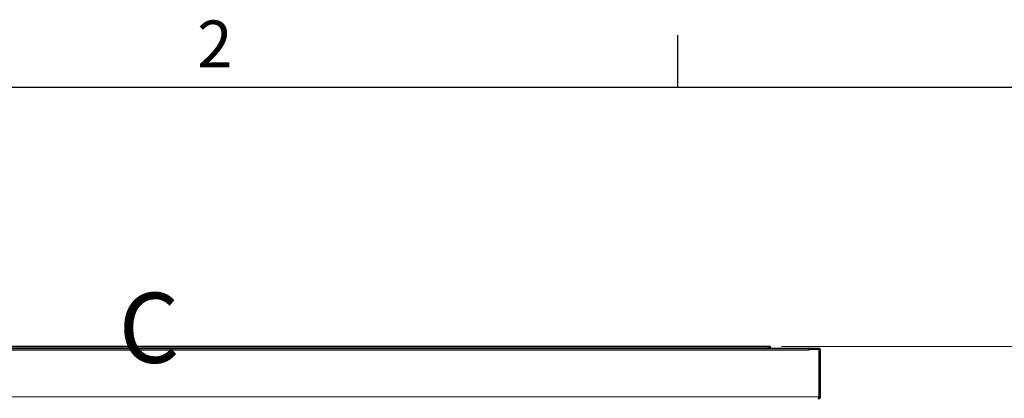
# Model space of a CAD drawing. Units: millimetres. Extents: x 0 to 5880, y 0 to 4158.
# Drawn here: x 1269 to 2302, y 3692 to 4089 of the extents above; entities that cross this region are included whole.
import ezdxf

# ---------------------------------------------------------------- set-up
doc = ezdxf.new("R2010")
doc.units = ezdxf.units.MM
doc.header["$LTSCALE"] = 14
for name, color, linetype, lineweight in [('Detail Circle Lines(ISO)', 7, 'Continuous', 25), ('Sketch Geometry(ISO)', 7, 'Continuous', 25), ('Symbols(ISO)', 7, 'Continuous', 18), ('Visible Edges(ISO)', 7, 'Continuous', 35), ('Visible Tangent Edges(ISO)', 7, 'Continuous', 18)]:
    doc.layers.add(name, color=color, linetype=linetype, lineweight=lineweight)
doc.layers.add('Dimensions(ISO)', color=1, linetype='Continuous', lineweight=13, true_color=0xff0000)
doc.styles.add('Current-ISO', font='arial.ttf', dxfattribs={"width": 0.85})
doc.styles.add('IDT', font='arial.ttf', dxfattribs={"width": 0.85})
doc.styles.add('Label Text (ISO)', font='tahoma.ttf')
doc.dimstyles.new('IDT', dxfattribs={"dimscale": 14, "dimtxt": 3, "dimasz": 2.5, "dimexe": 3.175, "dimexo": 1, "dimgap": 0.762, "dimtad": 1, "dimdec": 1, "dimtxsty": 'IDT', "dimcen": 0.09, "dimdle": 10, "dimclrd": 1, "dimclre": 1, "dimclrt": 7, "dimadec": 1, "dimazin": 2, "dimtfac": 1.166667, "dimtmove": 0, "dimatfit": 3, "dimfxl": 1, "dimtolj": 1, "dimtzin": 0, "dimlwd": 15, "dimlwe": 15, "dimarcsym": 0})

# ---------------------------------------------------------------- blocks, each defined once
blk = doc.blocks.new('Borders Default Border')
at = {"layer": 'Sketch Geometry(ISO)'}
blk.add_line((140, 287), (140, 290.9), dxfattribs=at)
at = {"layer": 'Sketch Geometry(ISO)', "flags": 128}
blk.add_lwpolyline([(10, 10), (10, 287), (410, 287), (410, 10), (10, 10)], dxfattribs=at)
at = {"layer": 'Symbols(ISO)', "color": 1, "true_color": 0xff0000, "insert": (103.972, 287.4), "char_height": 3.5, "attachment_point": 7, "style": 'Current-ISO'}
blk.add_mtext('2', dxfattribs=at)
blk = doc.blocks.new('*D28')
at = {"layer": 'Defpoints', "color": 0, "linetype": 'Continuous', "transparency": 16777216}
for p in [(2054.8, 3746.2), (2104.9, 2876.7), (2394, 2876.7)]:
    blk.add_point(p, dxfattribs=at)
at = {"layer": 'Dimensions(ISO)', "color": 1, "linetype": 'Continuous', "lineweight": 15, "transparency": 16777216}
for p, q in [((2068.8, 3746.2), (2438.5, 3746.2)), ((2394, 3711.2), (2394, 2911.7)), ((2118.9, 2876.7), (2438.5, 2876.7))]:
    blk.add_line(p, q, dxfattribs=at)
at = {"layer": 'Dimensions(ISO)', "color": 1, "linetype": 'Continuous', "transparency": 16777216}
for points in [[(2388.2, 3711.2), (2399.9, 3711.2), (2394, 3746.2)], [(2388.2, 2911.7), (2399.9, 2911.7), (2394, 2876.7)]]:
    blk.add_solid(points, dxfattribs=at)
at = {"layer": 'Dimensions(ISO)', "color": 7, "linetype": 'Continuous', "lineweight": 18, "transparency": 16777216, "insert": (2248.5, 3184.1), "char_height": 42, "attachment_point": 1, "rotation": 90, "style": 'IDT'}
blk.add_mtext('\\A1;870{\\H48.999998;\\S+30,00^ -5,00;}', dxfattribs=at)
blk = doc.blocks.new('2dDetail0')
at = {"layer": 'Detail Circle Lines(ISO)', "flags": 128}
blk.add_lwpolyline([(95.149, 249.429), (104.886, 249.429), (104.886, 262.434), (95.149, 262.434), (95.149, 249.429)], dxfattribs=at)
at = {"layer": 'Detail Circle Lines(ISO)', "insert": (98.081, 264.715), "char_height": 5.25, "attachment_point": 7, "style": 'Label Text (ISO)'}
blk.add_mtext('C', dxfattribs=at)

msp = doc.modelspace()

# ---------------------------------------------------------------- linework, layer by layer
at = {"layer": 'Visible Edges(ISO)'}
for p, q in [((411.18, 3744.18), (2097.5, 3744.18)), ((2054.84, 3746.18), (453.84, 3746.18)), ((2054.84, 3746.18), (2056.84, 3746.18)), ((2056.84, 3744.18), (2056.84, 3746.18)), ((2097.5, 3742.18), (2097.5, 3744.18)), ((2097.5, 3742.17), (2097.5, 3742.18)), ((2097.51, 3742.17), (2097.5, 3742.17)), ((2097.51, 3743.18), (2097.51, 3742.17)), ((2108.2, 3743.18), (2097.51, 3743.18)), ((2107.34, 3744.18), (2097.84, 3744.18)), ((2097.84, 3743.18), (2097.84, 3744.18)), ((2108.2, 3693.18), (2108.2, 3743.18)), ((2108.34, 3742.18), (2108.34, 3693.18)), ((2109.34, 3693.18), (2109.34, 3742.18)), ((2109.34, 3693.18), (2108.34, 3693.18))]:
    msp.add_line(p, q, dxfattribs=at)
for radius, end in [(2, 90), (1, 30.84263)]:
    msp.add_arc((2107.34, 3742.18), radius, 0, end, dxfattribs=at)
for points in [[(2107.34, 3691.18), (2108.1, 3691.18), (2108.83, 3691.65), (2109.15, 3692.34), (2109.27, 3692.6), (2109.34, 3692.89), (2109.34, 3693.18)], [(2107.34, 3691.18), (2107.54, 3691.18), (2107.75, 3691.65), (2107.96, 3692.34), (2108.04, 3692.6), (2108.12, 3692.89), (2108.2, 3693.18)]]:
    msp.add_open_spline(points, degree=3, knots=[0, 0, 0, 0, 1.1358119, 1.1358119, 1.1358119, 1.5707963, 1.5707963, 1.5707963, 1.5707963], dxfattribs=at)
msp.add_open_spline([(2108.34, 3693.18), (2108.34, 3692.89), (2108.2, 3692.61), (2107.98, 3692.42)], degree=3, dxfattribs=at)
at = {"layer": 'Visible Tangent Edges(ISO)'}
for p, q in [((2097.5, 3742.18), (411.18, 3742.18)), ((2054.84, 3746.18), (2054.84, 3744.18)), ((2107.34, 3743.18), (2107.34, 3744.18)), ((2109.34, 3742.18), (2108.34, 3742.18)), ((400.48, 3693.18), (2108.2, 3693.18))]:
    msp.add_line(p, q, dxfattribs=at)

# ---------------------------------------------------------------- block references
at = {"xscale": 14, "yscale": 14, "zscale": 14}
msp.add_blockref('Borders Default Border', (0, 0), dxfattribs=at)
at = {"layer": 'Detail Circle Lines(ISO)', "xscale": 14, "yscale": 14, "zscale": 14}
msp.add_blockref('2dDetail0', (0, 0), dxfattribs=at)

# ---------------------------------------------------------------- dimensions: what is measured, and where the dimension line sits
at = {"layer": 'Dimensions(ISO)', "color": 1, "linetype": 'Continuous', "lineweight": 18, "true_color": 0xff0000}
dim = msp.add_linear_dim(base=(2394.04126439, 2876.67995369), p1=(2054.83779783, 3746.17995369), p2=(2104.93193555, 2876.67995369), angle=90, dimstyle='IDT', override={"dimgap": 0.762, "dimdec": 0, "dimtol": 1, "dimlim": 0, "dimtp": 30, "dimtm": 5, "dimtdec": 2, "dimtofl": 0, "dimatfit": 1}, dxfattribs=at)
dim.commit()
dim.dimension.update_dxf_attribs({"geometry": '*D28', "text_midpoint": (2394.04126439, 3311.42995369), "dimtype": 160})

doc.saveas('drawing.dxf')
